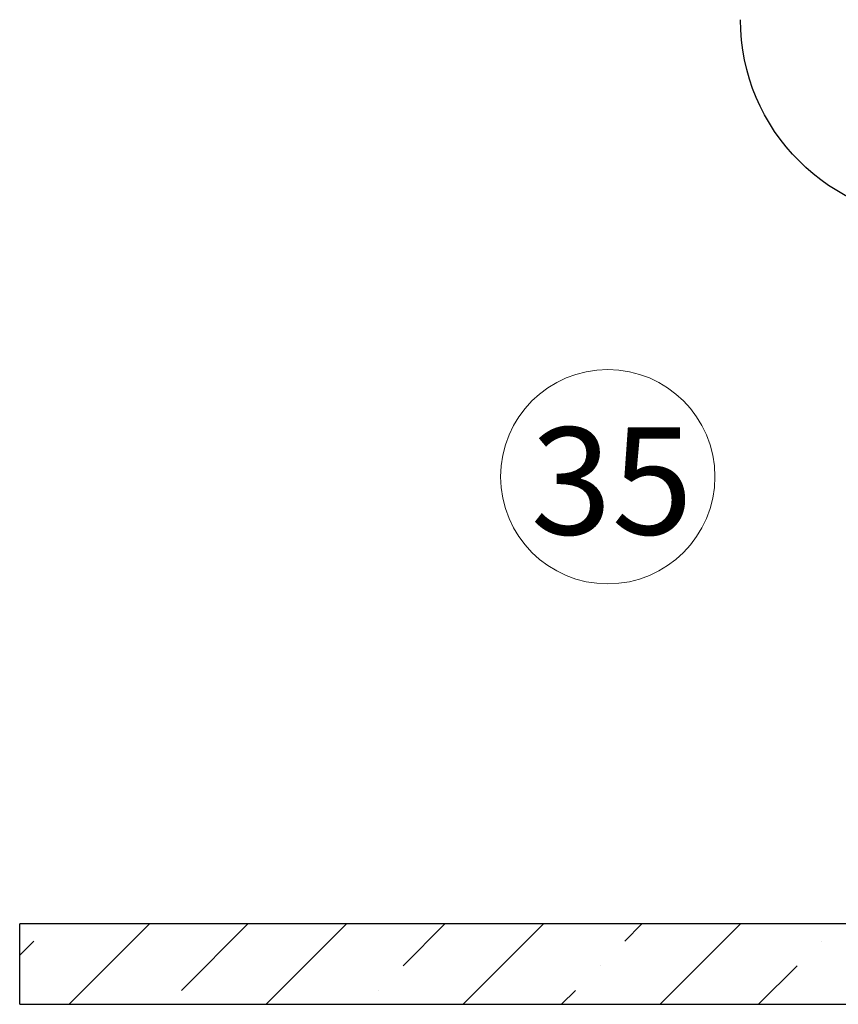
# Model space of a CAD drawing. Units: inches. Extents: x 250344 to 256082, y 105036 to 106256.
# Drawn here: x 253684 to 253714, y 106083 to 106120 of the extents above; entities that cross this region are included whole.
import ezdxf

# ---------------------------------------------------------------- set-up
doc = ezdxf.new("R2010")
doc.units = ezdxf.units.IN
doc.header["$MEASUREMENT"] = 0
doc.layers.add('Dimensioning', color=7, linetype='Continuous')
doc.layers.add('Алексей', color=7, linetype='Continuous')
doc.styles.add('1', font='ARIAL.TTF')

msp = doc.modelspace()

# ---------------------------------------------------------------- linework, layer by layer
at = {"color": 7, "linetype": 'Continuous', "extrusion": (0, 0, -1)}
msp.add_ellipse((253718.191, 106119.567), major_axis=(-5.275, 5.275), ratio=1, start_param=3.926991, end_param=5.497787, dxfattribs=at)
at = {"layer": 'Dimensioning', "color": 7, "linetype": 'Continuous', "lineweight": 20}
msp.add_circle((253705.776, 106102.506), 4, dxfattribs=at)
at = {"layer": 'Алексей', "color": 7, "linetype": 'Continuous'}
for p, q in [((253683.823, 106082.809), (253683.823, 106085.809)), ((253761.696, 106085.809), (253683.823, 106085.809)), ((253683.823, 106082.809), (253761.696, 106082.809))]:
    msp.add_line(p, q, dxfattribs=at)
at = {"layer": 'Алексей', "color": 7}
for p, q in [((253685.669, 106082.809), (253688.669, 106085.809)), ((253689.862, 106083.325), (253692.346, 106085.809)), ((253693.023, 106082.809), (253696.023, 106085.809)), ((253698.135, 106084.244), (253699.7, 106085.809)), ((253700.377, 106082.809), (253703.377, 106085.809)), ((253706.408, 106085.164), (253707.054, 106085.809)), ((253707.731, 106082.809), (253710.731, 106085.809)), ((253683.823, 106084.641), (253684.346, 106085.164)), ((253713.762, 106085.164), (253713.762, 106085.164)), ((253705.489, 106084.244), (253705.489, 106084.244)), ((253711.408, 106082.809), (253712.843, 106084.244)), ((253697.216, 106083.325), (253697.216, 106083.325)), ((253704.054, 106082.809), (253704.57, 106083.325))]:
    msp.add_line(p, q, dxfattribs=at)

# ---------------------------------------------------------------- texts
at = {"layer": 'Dimensioning', "color": 7, "style": '1'}
msp.add_text('35', height=4, dxfattribs=at).set_placement((253702.898, 106100.346))

doc.saveas('drawing.dxf')
